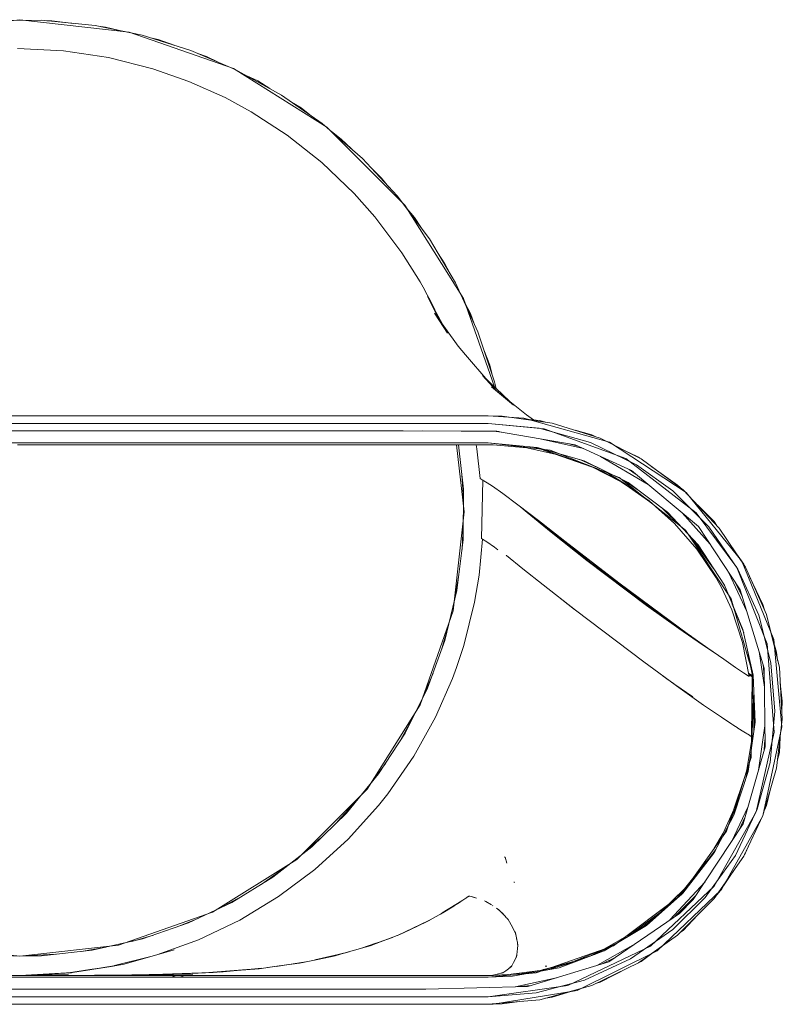
# Model space of a CAD drawing. Units: metres. Extents: x 0.674 to 1.406, y 0.612 to 1.314.
# Drawn here: x 0.801 to 0.928, y 1.15 to 1.314 of the extents above; entities that cross this region are included whole.
import ezdxf

# ---------------------------------------------------------------- set-up
doc = ezdxf.new("R2010")
doc.units = ezdxf.units.M
doc.header["$LTSCALE"] = 2.54
doc.layers.add('Keine', color=7, linetype='Continuous', lineweight=9)

# ---------------------------------------------------------------- blocks, each defined once
blk = doc.blocks.new('Gruppe-2-1')
at = {"layer": 'Keine', "color": 7, "linetype": 'Continuous', "lineweight": 9}
for p, q in [((0.78288, 1.3121), (0.80112, 1.31416)), ((0.80477, 1.31408), (0.79575, 1.31399)), ((0.80112, 1.31416), (0.81937, 1.3121)), ((0.8137, 1.31319), (0.80477, 1.31408)), ((0.8065, 1.31399), (0.80562, 1.31399)), ((0.81008, 1.31355), (0.8065, 1.31399)), ((0.82151, 1.31159), (0.8137, 1.31319)), ((0.81542, 1.31291), (0.81462, 1.313)), ((0.81776, 1.31236), (0.81542, 1.31291)), ((0.8367, 1.30604), (0.81937, 1.3121)), ((0.82961, 1.30905), (0.82151, 1.31159)), ((0.8242, 1.31085), (0.8229, 1.31115)), ((0.82686, 1.30991), (0.8242, 1.31085)), ((0.80077, 1.30935), (0.80839, 1.30897)), ((0.80839, 1.30897), (0.81593, 1.30785)), ((0.83702, 1.30588), (0.82961, 1.30905)), ((0.81593, 1.30785), (0.82328, 1.30599)), ((0.83224, 1.30803), (0.83097, 1.30847)), ((0.83415, 1.30711), (0.83224, 1.30803)), ((0.82328, 1.30599), (0.82927, 1.30389)), ((0.85225, 1.29627), (0.8367, 1.30604)), ((0.84474, 1.3016), (0.83702, 1.30588)), ((0.82927, 1.30389), (0.83533, 1.30118)), ((0.84075, 1.30395), (0.83896, 1.30481)), ((0.84279, 1.30268), (0.84075, 1.30395)), ((0.83533, 1.30118), (0.83967, 1.29883)), ((0.8515, 1.29686), (0.84474, 1.3016)), ((0.84797, 1.29946), (0.84638, 1.30045)), ((0.84965, 1.29815), (0.84797, 1.29946)), ((0.83967, 1.29883), (0.84567, 1.29495)), ((0.85819, 1.29103), (0.8515, 1.29686)), ((0.85225, 1.29627), (0.86523, 1.28329)), ((0.84567, 1.29495), (0.85143, 1.2904)), ((0.85466, 1.29427), (0.85297, 1.29558)), ((0.8563, 1.29268), (0.85466, 1.29427)), ((0.86397, 1.28481), (0.85819, 1.29103)), ((0.85143, 1.2904), (0.85683, 1.28523)), ((0.86135, 1.28778), (0.8599, 1.2892)), ((0.86135, 1.28778), (0.86261, 1.28628)), ((0.85683, 1.28523), (0.86027, 1.28134)), ((0.86935, 1.27764), (0.86397, 1.28481)), ((0.86523, 1.28329), (0.875, 1.26774)), ((0.86528, 1.28307), (0.86684, 1.28119)), ((0.86027, 1.28134), (0.86477, 1.27532)), ((0.86684, 1.28119), (0.86801, 1.27943)), ((0.87369, 1.27035), (0.86935, 1.27764)), ((0.86477, 1.27532), (0.86778, 1.27049)), ((0.87071, 1.27536), (0.87193, 1.27352)), ((0.87193, 1.27352), (0.87269, 1.27203)), ((0.86778, 1.27049), (0.86856, 1.2691)), ((0.87743, 1.26218), (0.87369, 1.27035)), ((0.86856, 1.2691), (0.8687, 1.26882)), ((0.8687, 1.26882), (0.8695, 1.26731)), ((0.86903, 1.26803), (0.87099, 1.26416)), ((0.86903, 1.26803), (0.8715, 1.26345)), ((0.875, 1.26774), (0.88016, 1.25299)), ((0.8695, 1.26731), (0.86999, 1.26625)), ((0.8695, 1.26731), (0.87023, 1.26581)), ((0.87493, 1.26763), (0.87617, 1.2652)), ((0.87017, 1.26529), (0.87415, 1.25979)), ((0.87017, 1.26529), (0.87233, 1.26192)), ((0.87617, 1.2652), (0.87674, 1.26369)), ((0.8802, 1.25385), (0.87743, 1.26218)), ((0.87415, 1.25979), (0.87537, 1.25833)), ((0.87537, 1.25833), (0.87909, 1.25401)), ((0.87843, 1.25919), (0.87939, 1.25662)), ((0.87939, 1.25662), (0.87973, 1.25526)), ((0.87817, 1.25488), (0.88049, 1.25234)), ((0.88268, 1.2506), (0.87817, 1.25488)), ((0.87966, 1.25299), (0.88334, 1.24997)), ((0.88553, 1.24834), (0.87966, 1.25299)), ((0.8802, 1.25385), (0.88045, 1.25272)), ((0.87912, 1.24816), (0.72312, 1.24816)), ((0.87068, 1.24816), (0.72312, 1.24816)), ((0.88148, 1.2481), (0.87912, 1.24816)), ((0.88504, 1.2478), (0.87912, 1.24816)), ((0.88978, 1.24698), (0.88148, 1.2481)), ((0.88666, 1.24749), (0.88553, 1.24834)), ((0.87912, 1.24691), (0.72312, 1.24691)), ((0.86058, 1.24691), (0.72312, 1.24691)), ((0.87912, 1.24691), (0.8716, 1.24691)), ((0.87912, 1.24691), (0.88763, 1.24615)), ((0.88844, 1.24599), (0.87912, 1.24691)), ((0.88771, 1.24739), (0.8848, 1.24765)), ((0.88504, 1.2478), (0.89935, 1.24379)), ((0.88868, 1.24713), (0.88771, 1.24739)), ((0.8978, 1.24446), (0.88978, 1.24698)), ((0.83022, 1.24566), (0.79176, 1.24566)), ((0.84987, 1.24566), (0.83022, 1.24566)), ((0.85707, 1.24566), (0.84987, 1.24566)), ((0.86496, 1.24566), (0.84987, 1.24566)), ((0.86496, 1.24566), (0.88037, 1.24564)), ((0.88094, 1.24554), (0.86825, 1.24566)), ((0.88059, 1.24561), (0.87954, 1.24564)), ((0.88037, 1.24564), (0.89362, 1.24334)), ((0.88134, 1.24548), (0.88046, 1.24555)), ((0.88763, 1.24615), (0.89618, 1.24376)), ((0.90203, 1.24105), (0.88844, 1.24599)), ((0.8964, 1.24501), (0.89359, 1.24578)), ((0.89706, 1.24469), (0.8964, 1.24501)), ((0.87912, 1.24366), (0.72312, 1.24366)), ((0.86321, 1.24336), (0.80077, 1.24337)), ((0.87998, 1.24334), (0.86321, 1.24336)), ((0.87386, 1.24335), (0.87512, 1.23216)), ((0.87416, 1.24335), (0.87425, 1.24283)), ((0.87419, 1.24335), (0.87502, 1.23596)), ((0.87912, 1.24366), (0.87639, 1.24366)), ((0.87713, 1.24334), (0.87725, 1.24269)), ((0.87912, 1.24366), (0.88727, 1.24292)), ((0.88944, 1.24245), (0.87912, 1.24366)), ((0.88554, 1.24283), (0.87998, 1.24334)), ((0.89499, 1.24271), (0.88778, 1.24436)), ((0.89406, 1.24314), (0.8926, 1.24352)), ((0.89362, 1.24334), (0.90299, 1.23906)), ((0.89618, 1.24376), (0.90383, 1.24001)), ((0.9046, 1.24101), (0.8978, 1.24446)), ((0.91208, 1.23542), (0.89935, 1.24379)), ((0.87725, 1.24269), (0.87777, 1.23772)), ((0.891, 1.24163), (0.88554, 1.24283)), ((0.89045, 1.24201), (0.88657, 1.24298)), ((0.88727, 1.24292), (0.89512, 1.24069)), ((0.88771, 1.24266), (0.891, 1.24163)), ((0.89632, 1.23971), (0.88771, 1.24266)), ((0.90095, 1.23793), (0.88944, 1.24245)), ((0.89627, 1.23974), (0.891, 1.24163)), ((0.89721, 1.23941), (0.891, 1.24163)), ((0.90415, 1.24127), (0.90254, 1.24205)), ((0.89807, 1.23922), (0.89439, 1.24089)), ((0.89512, 1.24069), (0.90243, 1.23706)), ((0.90578, 1.23673), (0.89781, 1.24143)), ((0.91375, 1.23204), (0.90203, 1.24105)), ((0.90383, 1.24001), (0.90986, 1.23569)), ((0.90436, 1.24113), (0.90415, 1.24127)), ((0.91159, 1.23585), (0.9046, 1.24101)), ((0.87475, 1.23837), (0.87501, 1.23435)), ((0.90128, 1.23719), (0.89627, 1.23974)), ((0.89721, 1.23941), (0.90182, 1.23688)), ((0.89721, 1.23941), (0.90128, 1.23719)), ((0.89952, 1.23837), (0.89865, 1.23893)), ((0.89952, 1.23837), (0.90091, 1.23747)), ((0.90362, 1.23853), (0.90262, 1.23923)), ((0.90299, 1.23906), (0.91417, 1.22972)), ((0.91067, 1.23665), (0.90637, 1.2397)), ((0.87777, 1.23772), (0.87813, 1.23751)), ((0.87823, 1.23745), (0.87802, 1.22772)), ((0.87813, 1.23751), (0.87898, 1.237)), ((0.87898, 1.237), (0.87983, 1.23648)), ((0.90091, 1.23747), (0.90182, 1.23688)), ((0.912, 1.22915), (0.90095, 1.23793)), ((0.90593, 1.23402), (0.90128, 1.23719)), ((0.90128, 1.23719), (0.90182, 1.23688)), ((0.90412, 1.23579), (0.9018, 1.23737)), ((0.9062, 1.23372), (0.90182, 1.23688)), ((0.9062, 1.23372), (0.90212, 1.23661)), ((0.90243, 1.23706), (0.90901, 1.23213)), ((0.91067, 1.23665), (0.9111, 1.23622)), ((0.87502, 1.23596), (0.87497, 1.2275)), ((0.87983, 1.23648), (0.88154, 1.23526)), ((0.88154, 1.23526), (0.88405, 1.23337)), ((0.90986, 1.23569), (0.91586, 1.22967)), ((0.91761, 1.22948), (0.91159, 1.23585)), ((0.91208, 1.23542), (0.92137, 1.22397)), ((0.88405, 1.23337), (0.88749, 1.23074)), ((0.91016, 1.23027), (0.90593, 1.23402)), ((0.91398, 1.23333), (0.91675, 1.23055)), ((0.87512, 1.23216), (0.87327, 1.21569)), ((0.88564, 1.23208), (0.88421, 1.23325)), ((0.88564, 1.23208), (0.88963, 1.22882)), ((0.91136, 1.2296), (0.90799, 1.23289)), ((0.90901, 1.23213), (0.91408, 1.2267)), ((0.91144, 1.232), (0.9161, 1.22678)), ((0.92054, 1.22291), (0.91375, 1.23204)), ((0.87499, 1.23005), (0.87478, 1.22592)), ((0.88749, 1.23074), (0.89191, 1.2273)), ((0.89012, 1.2286), (0.88793, 1.23039)), ((0.91388, 1.22599), (0.91016, 1.23027)), ((0.91675, 1.23055), (0.91715, 1.22997)), ((0.88963, 1.22882), (0.89554, 1.22409)), ((0.89012, 1.2286), (0.89616, 1.22377)), ((0.91959, 1.21767), (0.912, 1.22915)), ((0.91417, 1.22972), (0.92109, 1.21917)), ((0.91417, 1.22972), (0.91417, 1.22972)), ((0.91586, 1.22967), (0.92069, 1.22265)), ((0.92195, 1.22295), (0.91761, 1.22948)), ((0.87497, 1.2275), (0.87393, 1.21907)), ((0.87819, 1.22764), (0.8776, 1.22163)), ((0.87816, 1.22765), (0.87802, 1.22772)), ((0.8789, 1.22721), (0.87816, 1.22765)), ((0.88018, 1.22632), (0.8789, 1.22721)), ((0.89191, 1.2273), (0.90088, 1.22038)), ((0.91274, 1.22813), (0.9166, 1.22282)), ((0.91348, 1.22734), (0.91604, 1.22368)), ((0.88073, 1.22588), (0.88018, 1.22632)), ((0.91707, 1.2212), (0.91388, 1.22599)), ((0.91408, 1.2267), (0.91846, 1.21995)), ((0.92046, 1.2252), (0.92167, 1.22346)), ((0.88203, 1.22485), (0.88202, 1.22485)), ((0.88213, 1.22494), (0.88216, 1.22491)), ((0.88216, 1.22491), (0.8849, 1.22272)), ((0.89554, 1.22409), (0.90549, 1.21656)), ((0.89616, 1.22377), (0.9058, 1.21649)), ((0.92137, 1.22397), (0.92669, 1.21092)), ((0.92167, 1.22346), (0.92179, 1.22319)), ((0.8849, 1.22272), (0.88826, 1.22005)), ((0.91922, 1.22203), (0.9222, 1.21556)), ((0.92557, 1.21022), (0.92054, 1.22291)), ((0.92069, 1.22265), (0.92418, 1.21497)), ((0.92547, 1.21507), (0.92195, 1.22295)), ((0.87426, 1.22176), (0.87353, 1.21738)), ((0.87685, 1.21713), (0.8776, 1.22163)), ((0.90088, 1.22038), (0.90796, 1.21508)), ((0.91801, 1.21947), (0.91707, 1.2212)), ((0.92032, 1.22034), (0.92146, 1.21797)), ((0.92263, 1.22144), (0.92486, 1.21674)), ((0.87393, 1.21907), (0.87193, 1.21076)), ((0.88826, 1.22005), (0.89368, 1.21582)), ((0.91969, 1.21585), (0.91801, 1.21947)), ((0.91839, 1.22006), (0.9185, 1.21986)), ((0.91842, 1.22002), (0.91849, 1.2199)), ((0.91846, 1.21995), (0.92155, 1.21258)), ((0.92109, 1.21917), (0.92509, 1.20617)), ((0.87505, 1.2099), (0.87685, 1.21713)), ((0.89141, 1.21761), (0.89124, 1.21772)), ((0.89352, 1.21594), (0.89141, 1.21761)), ((0.91959, 1.21767), (0.92322, 1.20513)), ((0.86779, 1.20005), (0.87327, 1.21569)), ((0.89368, 1.21582), (0.90504, 1.20718)), ((0.90549, 1.21656), (0.91085, 1.21274)), ((0.9058, 1.21649), (0.9111, 1.21272)), ((0.9215, 1.21042), (0.91969, 1.21585)), ((0.91977, 1.21683), (0.92167, 1.21206)), ((0.92486, 1.21674), (0.92512, 1.21585)), ((0.90796, 1.21508), (0.91228, 1.21193)), ((0.92418, 1.21497), (0.92621, 1.20704)), ((0.92761, 1.20624), (0.92547, 1.21507)), ((0.87254, 1.21328), (0.87136, 1.20918)), ((0.91085, 1.21274), (0.9148, 1.21003)), ((0.91293, 1.21147), (0.9111, 1.21272)), ((0.92155, 1.21258), (0.92324, 1.20497)), ((0.92609, 1.21251), (0.92716, 1.20883)), ((0.87193, 1.21076), (0.86905, 1.20282)), ((0.91228, 1.21193), (0.9157, 1.20949)), ((0.9226, 1.20475), (0.9215, 1.21042)), ((0.92669, 1.21092), (0.92804, 1.19638)), ((0.87385, 1.20627), (0.87505, 1.2099)), ((0.9148, 1.21003), (0.91695, 1.20861)), ((0.9157, 1.20949), (0.91835, 1.20762)), ((0.92233, 1.20908), (0.9232, 1.20457)), ((0.92424, 1.20892), (0.92512, 1.20298)), ((0.92673, 1.19551), (0.92557, 1.21022)), ((0.92716, 1.20883), (0.92732, 1.20743)), ((0.90504, 1.20718), (0.9111, 1.20275)), ((0.91835, 1.20762), (0.92031, 1.20626)), ((0.87316, 1.2044), (0.87385, 1.20627)), ((0.92031, 1.20626), (0.92165, 1.20535)), ((0.92491, 1.20674), (0.9251, 1.2048)), ((0.92509, 1.20617), (0.92522, 1.19305)), ((0.92621, 1.20704), (0.92687, 1.19898)), ((0.9281, 1.19767), (0.92761, 1.20624)), ((0.86996, 1.20532), (0.86821, 1.20113)), ((0.87036, 1.198), (0.87316, 1.2044)), ((0.91018, 1.20345), (0.90828, 1.20481)), ((0.90941, 1.20399), (0.90886, 1.20439)), ((0.90949, 1.20393), (0.90941, 1.20399)), ((0.92165, 1.20535), (0.92241, 1.20486)), ((0.92241, 1.20486), (0.9226, 1.20475)), ((0.92309, 1.20492), (0.9225, 1.20527)), ((0.92268, 1.20497), (0.92254, 1.20505)), ((0.92268, 1.20497), (0.92307, 1.20473)), ((0.92291, 1.19127), (0.92322, 1.20513)), ((0.92307, 1.20473), (0.92299, 1.1949)), ((0.92309, 1.20492), (0.92315, 1.20483)), ((0.92323, 1.205), (0.92324, 1.20493)), ((0.92324, 1.20497), (0.92358, 1.19716)), ((0.86905, 1.20282), (0.86532, 1.19534)), ((0.90997, 1.20359), (0.90974, 1.20374)), ((0.91018, 1.20345), (0.90997, 1.20359)), ((0.91047, 1.20321), (0.91018, 1.20345)), ((0.91318, 1.20136), (0.91018, 1.20345)), ((0.9111, 1.20275), (0.91498, 1.2)), ((0.92335, 1.2023), (0.92298, 1.19286)), ((0.92776, 1.20364), (0.9281, 1.20065)), ((0.92339, 1.20146), (0.92335, 1.19716)), ((0.9281, 1.20065), (0.92801, 1.19916)), ((0.86779, 1.20005), (0.85898, 1.18602)), ((0.91498, 1.2), (0.91796, 1.19797)), ((0.92349, 1.19927), (0.92334, 1.19547)), ((0.92687, 1.19898), (0.92607, 1.19046)), ((0.86638, 1.19748), (0.86423, 1.19368)), ((0.86676, 1.1915), (0.87036, 1.198)), ((0.91796, 1.19797), (0.91971, 1.19684)), ((0.92716, 1.18949), (0.9281, 1.19767)), ((0.91985, 1.19669), (0.91971, 1.19684)), ((0.91985, 1.19669), (0.92029, 1.19641)), ((0.92029, 1.19641), (0.92032, 1.19644)), ((0.92059, 1.19627), (0.92032, 1.19644)), ((0.92071, 1.19615), (0.92059, 1.19627)), ((0.92171, 1.19554), (0.92071, 1.19615)), ((0.92358, 1.19716), (0.92243, 1.18893)), ((0.92335, 1.19716), (0.92334, 1.19547)), ((0.92518, 1.19655), (0.92411, 1.18915)), ((0.92804, 1.19638), (0.92485, 1.18154)), ((0.86532, 1.19534), (0.86088, 1.18853)), ((0.92263, 1.19497), (0.92171, 1.19554)), ((0.92297, 1.19395), (0.92219, 1.18919)), ((0.92299, 1.19473), (0.92263, 1.19497)), ((0.92299, 1.19495), (0.92299, 1.19495)), ((0.9231, 1.19472), (0.92304, 1.19434)), ((0.92309, 1.19473), (0.92305, 1.19476)), ((0.92325, 1.19479), (0.92306, 1.19491)), ((0.92309, 1.19473), (0.9231, 1.19472)), ((0.92377, 1.18222), (0.92673, 1.19551)), ((0.92521, 1.1942), (0.92507, 1.19255)), ((0.92776, 1.19468), (0.92761, 1.19208)), ((0.92522, 1.19305), (0.92159, 1.18021)), ((0.86242, 1.18522), (0.86676, 1.1915)), ((0.91879, 1.17901), (0.92291, 1.19127)), ((0.92274, 1.19117), (0.92189, 1.1873)), ((0.92761, 1.19208), (0.92732, 1.19089)), ((0.86203, 1.19029), (0.85977, 1.18718)), ((0.92219, 1.18919), (0.92059, 1.18384)), ((0.92607, 1.19046), (0.92393, 1.18267)), ((0.92486, 1.18158), (0.92716, 1.18949)), ((0.86088, 1.18853), (0.85554, 1.18202)), ((0.92243, 1.18893), (0.92003, 1.18164)), ((0.84726, 1.1743), (0.85898, 1.18602)), ((0.92609, 1.18581), (0.92547, 1.18325)), ((0.86086, 1.18325), (0.86242, 1.18522)), ((0.8571, 1.18393), (0.85406, 1.18059)), ((0.85583, 1.17768), (0.86086, 1.18325)), ((0.92059, 1.18384), (0.91828, 1.17865)), ((0.92076, 1.18387), (0.91898, 1.17966)), ((0.92238, 1.18302), (0.91969, 1.17734)), ((0.92393, 1.18267), (0.92028, 1.17497)), ((0.92547, 1.18325), (0.92512, 1.18247)), ((0.85554, 1.18202), (0.84975, 1.17638)), ((0.92003, 1.18164), (0.9167, 1.17534)), ((0.91678, 1.16981), (0.92377, 1.18222)), ((0.92485, 1.18154), (0.91796, 1.16929)), ((0.92192, 1.1814), (0.92094, 1.17924)), ((0.92167, 1.17486), (0.92486, 1.18158)), ((0.92159, 1.18021), (0.91328, 1.16761)), ((0.85123, 1.17783), (0.84832, 1.17527)), ((0.85026, 1.17261), (0.85583, 1.17768)), ((0.91128, 1.1684), (0.91879, 1.17901)), ((0.91828, 1.17865), (0.91672, 1.17608)), ((0.84975, 1.17638), (0.84325, 1.17132)), ((0.91703, 1.17595), (0.91139, 1.16854)), ((0.92263, 1.17688), (0.92195, 1.17537)), ((0.84726, 1.1743), (0.83323, 1.16549)), ((0.88185, 1.17473), (0.88186, 1.17473)), ((0.88187, 1.17473), (0.88186, 1.17473)), ((0.88186, 1.17473), (0.88186, 1.17473)), ((0.88187, 1.17473), (0.88191, 1.17465)), ((0.88191, 1.17465), (0.88193, 1.17464)), ((0.88193, 1.17464), (0.88224, 1.17367)), ((0.9167, 1.17534), (0.91155, 1.16869)), ((0.92028, 1.17497), (0.91528, 1.16797)), ((0.91695, 1.17581), (0.91592, 1.17433)), ((0.91685, 1.17562), (0.91643, 1.17499)), ((0.91675, 1.16777), (0.92167, 1.17486)), ((0.92195, 1.17537), (0.92179, 1.17513)), ((0.84511, 1.17277), (0.84131, 1.17013)), ((0.84422, 1.1681), (0.85026, 1.17261)), ((0.91512, 1.17353), (0.91534, 1.17382)), ((0.91519, 1.17363), (0.91512, 1.17353)), ((0.91519, 1.17363), (0.9152, 1.17365)), ((0.91534, 1.17382), (0.9152, 1.17365)), ((0.91534, 1.17382), (0.9155, 1.17407)), ((0.9155, 1.17407), (0.91534, 1.17382)), ((0.92046, 1.17312), (0.91761, 1.16884)), ((0.84325, 1.17132), (0.83645, 1.16714)), ((0.91335, 1.17132), (0.91183, 1.16941)), ((0.88345, 1.17054), (0.88348, 1.17049)), ((0.88348, 1.17049), (0.88353, 1.17046)), ((0.90617, 1.15982), (0.91678, 1.16981)), ((0.91183, 1.16941), (0.9078, 1.16551)), ((0.91524, 1.17057), (0.9094, 1.16421)), ((0.91213, 1.1696), (0.91051, 1.16776)), ((0.91316, 1.17076), (0.91258, 1.1701)), ((0.83806, 1.16812), (0.83458, 1.16624)), ((0.83775, 1.16419), (0.84422, 1.1681)), ((0.87475, 1.16741), (0.87559, 1.16796)), ((0.87577, 1.1681), (0.87552, 1.16792)), ((0.8756, 1.16798), (0.87552, 1.16792)), ((0.8758, 1.16811), (0.87556, 1.16794)), ((0.87561, 1.16798), (0.87559, 1.16796)), ((0.87579, 1.16811), (0.8756, 1.16798)), ((0.87586, 1.16814), (0.87577, 1.1681)), ((0.87587, 1.16814), (0.87579, 1.16811)), ((0.8758, 1.16811), (0.87589, 1.16815)), ((0.87581, 1.16812), (0.8758, 1.16811)), ((0.87581, 1.16812), (0.87588, 1.16815)), ((0.87592, 1.16816), (0.87586, 1.16814)), ((0.87592, 1.16816), (0.87587, 1.16814)), ((0.87588, 1.16815), (0.87592, 1.16816)), ((0.87589, 1.16815), (0.87595, 1.16816)), ((0.87592, 1.16816), (0.87598, 1.16817)), ((0.87598, 1.16817), (0.87592, 1.16816)), ((0.87598, 1.16817), (0.87592, 1.16816)), ((0.87599, 1.16817), (0.87595, 1.16816)), ((0.87598, 1.16817), (0.87608, 1.16816)), ((0.87606, 1.16817), (0.87598, 1.16817)), ((0.87607, 1.16817), (0.87598, 1.16817)), ((0.87607, 1.16817), (0.87606, 1.16817)), ((0.87627, 1.16812), (0.87606, 1.16817)), ((0.87628, 1.16812), (0.87607, 1.16817)), ((0.87608, 1.16816), (0.8765, 1.16807)), ((0.8767, 1.16802), (0.87627, 1.16812)), ((0.87648, 1.16807), (0.87628, 1.16812)), ((0.8767, 1.16802), (0.87628, 1.16812)), ((0.8772, 1.16784), (0.87648, 1.16807)), ((0.87704, 1.16789), (0.8765, 1.16807)), ((0.87704, 1.16789), (0.8767, 1.16802)), ((0.87693, 1.16793), (0.8767, 1.16802)), ((0.91128, 1.1684), (0.90002, 1.15988)), ((0.91155, 1.16869), (0.90547, 1.16331)), ((0.91796, 1.16929), (0.90724, 1.15904)), ((0.91528, 1.16797), (0.90987, 1.16263)), ((0.91372, 1.16827), (0.91028, 1.16482)), ((0.91067, 1.16167), (0.91675, 1.16777)), ((0.91761, 1.16884), (0.91715, 1.16835)), ((0.83645, 1.16714), (0.82923, 1.16371)), ((0.8745, 1.16724), (0.87118, 1.16519)), ((0.87476, 1.16741), (0.87149, 1.16537)), ((0.8734, 1.1665), (0.87156, 1.16541)), ((0.87446, 1.16721), (0.87338, 1.16649)), ((0.87471, 1.16738), (0.8745, 1.16723)), ((0.87902, 1.16711), (0.8785, 1.16737)), ((0.87901, 1.16712), (0.8786, 1.16733)), ((0.87875, 1.16728), (0.8786, 1.16733)), ((0.87968, 1.1667), (0.87875, 1.16728)), ((0.87989, 1.16657), (0.87985, 1.16659)), ((0.8805, 1.16619), (0.88097, 1.16584)), ((0.88101, 1.1658), (0.8805, 1.16619)), ((0.88086, 1.16595), (0.88057, 1.16613)), ((0.91328, 1.16761), (0.911, 1.16531)), ((0.81759, 1.16002), (0.83323, 1.16549)), ((0.83095, 1.16452), (0.82734, 1.16305)), ((0.87156, 1.16541), (0.86886, 1.16388)), ((0.88085, 1.16596), (0.88168, 1.1651)), ((0.8822, 1.16456), (0.88143, 1.16537)), ((0.88226, 1.1645), (0.88247, 1.16426)), ((0.88245, 1.16429), (0.88231, 1.16444)), ((0.911, 1.16531), (0.89921, 1.15723)), ((0.9078, 1.16551), (0.90332, 1.16216)), ((0.90753, 1.16513), (0.90418, 1.16253)), ((0.91398, 1.16499), (0.91159, 1.16247)), ((0.82923, 1.16371), (0.82155, 1.16104)), ((0.8309, 1.16092), (0.83775, 1.16419)), ((0.86916, 1.16406), (0.86401, 1.16162)), ((0.86941, 1.1642), (0.86476, 1.16194)), ((0.86886, 1.16388), (0.8661, 1.16255)), ((0.88246, 1.16429), (0.88316, 1.16301)), ((0.88308, 1.16316), (0.88351, 1.16236)), ((0.90547, 1.16331), (0.89843, 1.15907)), ((0.90487, 1.16307), (0.90246, 1.16149)), ((0.82339, 1.16167), (0.81982, 1.16064)), ((0.86319, 1.16131), (0.85841, 1.15961)), ((0.86439, 1.16177), (0.86118, 1.16054)), ((0.8661, 1.16255), (0.86439, 1.16177)), ((0.88353, 1.16235), (0.88365, 1.16198)), ((0.88355, 1.1623), (0.88374, 1.16171)), ((0.88357, 1.16225), (0.88366, 1.16208)), ((0.88366, 1.16209), (0.8839, 1.16095)), ((0.88368, 1.16191), (0.88373, 1.16175)), ((0.90332, 1.16216), (0.89848, 1.15941)), ((0.90987, 1.16263), (0.90283, 1.15772)), ((0.90415, 1.15705), (0.91067, 1.16167)), ((0.91159, 1.16247), (0.9111, 1.1621)), ((0.78466, 1.16002), (0.80112, 1.15816)), ((0.80112, 1.15816), (0.81759, 1.16002)), ((0.81547, 1.15966), (0.81139, 1.15896)), ((0.82155, 1.16104), (0.81321, 1.15915)), ((0.8309, 1.16092), (0.82395, 1.15841)), ((0.85787, 1.15945), (0.86044, 1.16033)), ((0.85841, 1.15961), (0.85788, 1.15946)), ((0.85949, 1.15992), (0.85842, 1.15961)), ((0.86118, 1.16054), (0.85949, 1.15992)), ((0.86224, 1.16095), (0.86047, 1.16034)), ((0.88399, 1.16051), (0.88387, 1.16109)), ((0.88409, 1.16003), (0.88397, 1.15889)), ((0.88403, 1.16019), (0.884, 1.1605)), ((0.88401, 1.16044), (0.88406, 1.15974)), ((0.88402, 1.16039), (0.88409, 1.16003)), ((0.88404, 1.16013), (0.88407, 1.15979)), ((0.90002, 1.15988), (0.88714, 1.15539)), ((0.89241, 1.1533), (0.90617, 1.15982)), ((0.90039, 1.16028), (0.89615, 1.15823)), ((0.90077, 1.16048), (0.89687, 1.15848)), ((0.9036, 1.16024), (0.89735, 1.15666)), ((0.80112, 1.15816), (0.79257, 1.15865)), ((0.80709, 1.1585), (0.80112, 1.15816)), ((0.80473, 1.15825), (0.80112, 1.15816)), ((0.81321, 1.15915), (0.80473, 1.15825)), ((0.8232, 1.1582), (0.81692, 1.15661)), ((0.82685, 1.15923), (0.81851, 1.15687)), ((0.81851, 1.15687), (0.82375, 1.15834)), ((0.82685, 1.15923), (0.82375, 1.15834)), ((0.85536, 1.15873), (0.85028, 1.15755)), ((0.85074, 1.15764), (0.85364, 1.15824)), ((0.85599, 1.15891), (0.85093, 1.15768)), ((0.8551, 1.15865), (0.85364, 1.15824)), ((0.85787, 1.15945), (0.8551, 1.15865)), ((0.88387, 1.15806), (0.88336, 1.1571)), ((0.88392, 1.15847), (0.88381, 1.15795)), ((0.88391, 1.15838), (0.88384, 1.15801)), ((0.8839, 1.15835), (0.88387, 1.15806)), ((0.88391, 1.15844), (0.88391, 1.15839)), ((0.88397, 1.15889), (0.88392, 1.15848)), ((0.89615, 1.15823), (0.89085, 1.15645)), ((0.89843, 1.15907), (0.89094, 1.15626)), ((0.89848, 1.15941), (0.89334, 1.1573)), ((0.90724, 1.15904), (0.89397, 1.15246)), ((0.90028, 1.15796), (0.89811, 1.15689)), ((0.90637, 1.15862), (0.9046, 1.15731)), ((0.81851, 1.15687), (0.80989, 1.15543)), ((0.80989, 1.15543), (0.81635, 1.15647)), ((0.81851, 1.15687), (0.81635, 1.15647)), ((0.84434, 1.15655), (0.84098, 1.15609)), ((0.84834, 1.15715), (0.84237, 1.15628)), ((0.84876, 1.15724), (0.84382, 1.15648)), ((0.84772, 1.15703), (0.84434, 1.15655)), ((0.85074, 1.15764), (0.84772, 1.15703)), ((0.88302, 1.15648), (0.88204, 1.15575)), ((0.88306, 1.15656), (0.88276, 1.15629)), ((0.88303, 1.15651), (0.88289, 1.15639)), ((0.88303, 1.1565), (0.88302, 1.15648)), ((0.88303, 1.15651), (0.88306, 1.15656)), ((0.88336, 1.1571), (0.88306, 1.15656)), ((0.89094, 1.15626), (0.88316, 1.15484)), ((0.89921, 1.15723), (0.88573, 1.15313)), ((0.89334, 1.1573), (0.88779, 1.15581)), ((0.89085, 1.15645), (0.88826, 1.15594)), ((0.88864, 1.15651), (0.8889, 1.15653)), ((0.89334, 1.15716), (0.88899, 1.1559)), ((0.90283, 1.15772), (0.89516, 1.15418)), ((0.8964, 1.15331), (0.90415, 1.15705)), ((0.90254, 1.15627), (0.8978, 1.15386)), ((0.9046, 1.15731), (0.90436, 1.15719)), ((0.72284, 1.15495), (0.80112, 1.15495)), ((0.87912, 1.15466), (0.72312, 1.15466)), ((0.87912, 1.15466), (0.72312, 1.15466)), ((0.86814, 1.15495), (0.79884, 1.15495)), ((0.80924, 1.1552), (0.80112, 1.15495)), ((0.80112, 1.15495), (0.80112, 1.15495)), ((0.80341, 1.15495), (0.80112, 1.15495)), ((0.80112, 1.15495), (0.80112, 1.15495)), ((0.80112, 1.15495), (0.80112, 1.15495)), ((0.80112, 1.15495), (0.80112, 1.15495)), ((0.80112, 1.15495), (0.80112, 1.15495)), ((0.80112, 1.15495), (0.80112, 1.15495)), ((0.80112, 1.15495), (0.80112, 1.15495)), ((0.80989, 1.15543), (0.80113, 1.15495)), ((0.80973, 1.15538), (0.80113, 1.15495)), ((0.80973, 1.15538), (0.80113, 1.15495)), ((0.80924, 1.1552), (0.80113, 1.15495)), ((0.80924, 1.1552), (0.80113, 1.15495)), ((0.80458, 1.15512), (0.80121, 1.15495)), ((0.80148, 1.15495), (0.80147, 1.15495)), ((0.80148, 1.15495), (0.80147, 1.15495)), ((0.80148, 1.15495), (0.80147, 1.15495)), ((0.80148, 1.15495), (0.80147, 1.15495)), ((0.80148, 1.15495), (0.80147, 1.15495)), ((0.80148, 1.15495), (0.80147, 1.15495)), ((0.80148, 1.15495), (0.80147, 1.15495)), ((0.82375, 1.15508), (0.80341, 1.15495)), ((0.87006, 1.15496), (0.80341, 1.15495)), ((0.80341, 1.15495), (0.86832, 1.15496)), ((0.81351, 1.15604), (0.80924, 1.1554)), ((0.80989, 1.15543), (0.80939, 1.15539)), ((0.82847, 1.15526), (0.81977, 1.15506)), ((0.83306, 1.15544), (0.82166, 1.15507)), ((0.82994, 1.15516), (0.82356, 1.15508)), ((0.82954, 1.1553), (0.82379, 1.15508)), ((0.82718, 1.15495), (0.82635, 1.15466)), ((0.82854, 1.15495), (0.82781, 1.15466)), ((0.82805, 1.15525), (0.82803, 1.15525)), ((0.83332, 1.15545), (0.82954, 1.1553)), ((0.84104, 1.1561), (0.8319, 1.1554)), ((0.83729, 1.15578), (0.83332, 1.15545)), ((0.84144, 1.15616), (0.83441, 1.15554)), ((0.84098, 1.15609), (0.83729, 1.15578)), ((0.87941, 1.15495), (0.86814, 1.15495)), ((0.86818, 1.15496), (0.8797, 1.15496)), ((0.8797, 1.15496), (0.87006, 1.15496)), ((0.88714, 1.15539), (0.87912, 1.15466)), ((0.88532, 1.15524), (0.87912, 1.15466)), ((0.88316, 1.15484), (0.87912, 1.15466)), ((0.8797, 1.15496), (0.87928, 1.15496)), ((0.88002, 1.15496), (0.87941, 1.15495)), ((0.88157, 1.1554), (0.8797, 1.15496)), ((0.88229, 1.15514), (0.8797, 1.15496)), ((0.88209, 1.15505), (0.88002, 1.15496)), ((0.88171, 1.1555), (0.88123, 1.15532)), ((0.88175, 1.15553), (0.88125, 1.15533)), ((0.88171, 1.1555), (0.88157, 1.1554)), ((0.88171, 1.1555), (0.88174, 1.15553)), ((0.88175, 1.15553), (0.88204, 1.15575)), ((0.88779, 1.15581), (0.88209, 1.15505)), ((0.88538, 1.15536), (0.88335, 1.15522)), ((0.89048, 1.15457), (0.88362, 1.15307)), ((0.88729, 1.15574), (0.88538, 1.15536)), ((0.88573, 1.15313), (0.86874, 1.15266)), ((0.87912, 1.15141), (0.89241, 1.1533)), ((0.88631, 1.15331), (0.88374, 1.15308)), ((0.89516, 1.15418), (0.8871, 1.15208)), ((0.88771, 1.15093), (0.8964, 1.15331)), ((0.8978, 1.15386), (0.89706, 1.15363)), ((0.87912, 1.15141), (0.72312, 1.15141)), ((0.86874, 1.15266), (0.73605, 1.15266)), ((0.87912, 1.15141), (0.78305, 1.15141)), ((0.8871, 1.15208), (0.87912, 1.15141)), ((0.89397, 1.15246), (0.87993, 1.15017)), ((0.88978, 1.15134), (0.88868, 1.15119)), ((0.89359, 1.15254), (0.88978, 1.15134)), ((0.87912, 1.15016), (0.72312, 1.15016)), ((0.87912, 1.15016), (0.87669, 1.15016)), ((0.87912, 1.15016), (0.88771, 1.15093)), ((0.88148, 1.15022), (0.87912, 1.15016)), ((0.87993, 1.15017), (0.87912, 1.15016)), ((0.88479, 1.15067), (0.88148, 1.15022))]:
    blk.add_line(p, q, dxfattribs=at)

msp = doc.modelspace()

# ---------------------------------------------------------------- block references
at = {"layer": 'Keine', "color": 7}
msp.add_blockref('Gruppe-2-1', (0, 0), dxfattribs=at)

doc.saveas('drawing.dxf')
